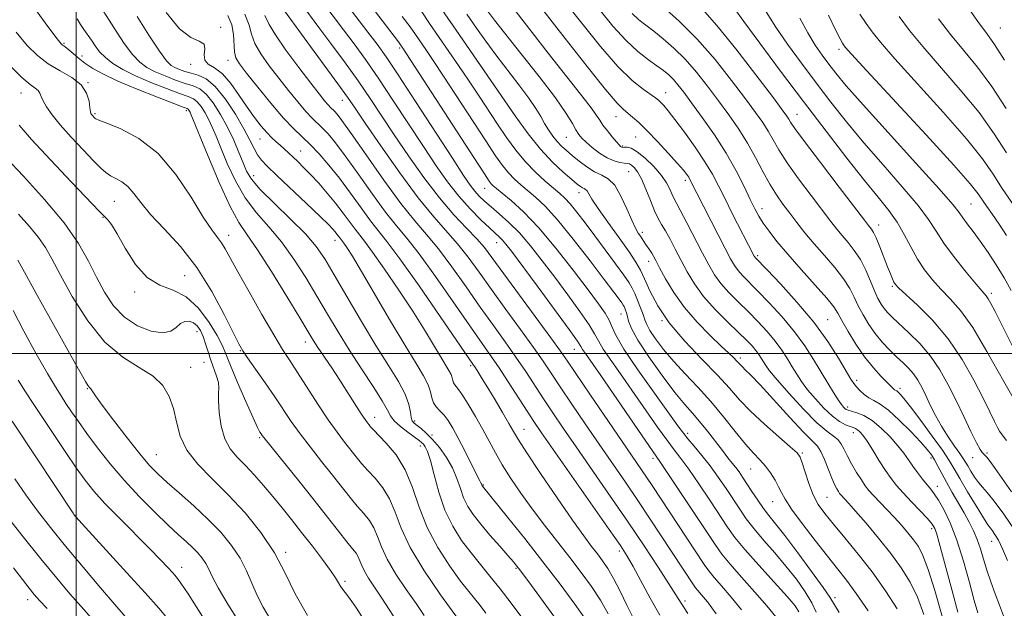
# Model space of a CAD drawing. Extents: x 2074800 to 2077700, y 307300 to 310200.
# Drawn here: x 2075987 to 2076221, y 307939 to 308079 of the extents above; entities that cross this region are included whole.
import ezdxf

# ---------------------------------------------------------------- set-up
doc = ezdxf.new("R2010")
doc.units = 0
doc.header["$MEASUREMENT"] = 0
for name, color, linetype, lineweight in [('CONTOUR INDEX', 41, 'Continuous', 13), ('CONTOUR INTERMEDIATE', 44, 'Continuous', 0), ('GRID LINE', 7, 'Continuous', 0), ('SPOT ELEVATION DTM', 2, 'Continuous', 13)]:
    doc.layers.add(name, color=color, linetype=linetype, lineweight=lineweight)

msp = doc.modelspace()

# ---------------------------------------------------------------- linework, layer by layer
at = {"layer": 'CONTOUR INDEX', "flags": 128}
for points, elevation in [([(2076195.748, 307939.165), (2076192.926, 307943.483), (2076189.729, 307947.947), (2076186.4, 307952.224), (2076183.225, 307956.086), (2076180.501, 307959.33), (2076178.44, 307961.866), (2076176.912, 307964.044), (2076175.704, 307966.327), (2076174.646, 307969.01), (2076173.752, 307971.719), (2076173.084, 307973.915), (2076172.598, 307975.268), (2076171.836, 307976.303), (2076170.239, 307977.757), (2076167.466, 307980.153), (2076164.059, 307983.158), (2076160.779, 307986.228), (2076158.15, 307988.982), (2076155.744, 307991.699), (2076152.894, 307994.824), (2076149.169, 307998.661), (2076145.082, 308002.955), (2076141.379, 308007.311), (2076138.64, 308011.37), (2076136.764, 308014.912), (2076135.482, 308017.753), (2076134.497, 308019.856), (2076133.409, 308021.766), (2076131.79, 308024.175), (2076129.397, 308027.522), (2076126.71, 308031.243), (2076124.397, 308034.524), (2076122.953, 308036.739), (2076121.794, 308038.696), (2076121.442, 308039.053), (2076121.076, 308039.257), (2076120.684, 308039.441), (2076120.212, 308039.746), (2076119.448, 308040.351), (2076118.137, 308041.445), (2076116.111, 308043.183), (2076113.54, 308045.586), (2076110.68, 308048.643), (2076107.726, 308052.333), (2076104.632, 308056.615), (2076090.555, 308076.997), (2076085.132, 308084.882)], 1040), ([(2076097.613, 307938.155), (2076096.255, 307939.929), (2076093.558, 307943.29), (2076091.637, 307945.795), (2076089.063, 307949.361), (2076086.231, 307953.743), (2076083.676, 307958.55), (2076081.763, 307963.412), (2076080.181, 307968.067), (2076078.446, 307972.274), (2076076.24, 307975.826), (2076073.908, 307978.636), (2076070.772, 307981.869), (2076070.162, 307982.539), (2076069.817, 307982.961), (2076069.448, 307983.434), (2076068.872, 307984.239), (2076067.934, 307985.651), (2076064.779, 307990.604), (2076062.845, 307993.6), (2076060.896, 307996.534), (2076057.626, 308001.389), (2076056.509, 308003.121), (2076055.266, 308005.159), (2076053.286, 308008.462), (2076050.195, 308013.588), (2076046.569, 308019.484), (2076043.226, 308024.694), (2076040.744, 308028.257), (2076038.757, 308031.195), (2076036.664, 308035.024), (2076034.062, 308040.724), (2076031.353, 308047.128), (2076027.319, 308057.009), (2076027.124, 308057.444), (2076026.973, 308057.722), (2076026.815, 308057.971), (2076026.662, 308058.161), (2076026.414, 308058.316), (2076025.509, 308058.671), (2076023.274, 308059.513), (2076019.333, 308061.017), (2076014.509, 308062.917), (2076009.923, 308064.836), (2076006.448, 308066.478), (2076003.955, 308067.882), (2076002.065, 308069.169), (2076000.471, 308070.419), (2075998.132, 308072.413), (2075997.449, 308072.945), (2075997.018, 308073.23), (2075996.733, 308073.401), (2075996.399, 308073.717), (2075995.454, 308074.924), (2075993.247, 308077.891), (2075989.435, 308083.073)], 1070), ([(2076166.788, 307937.235), (2076164.677, 307939.861), (2076161.787, 307943.163), (2076158.633, 307946.69), (2076155.877, 307949.816), (2076153.943, 307952.175), (2076152.308, 307954.459), (2076143.762, 307967.352), (2076140.898, 307971.646), (2076139.131, 307974.262), (2076135.764, 307979.13), (2076125.029, 307994.751), (2076121.38, 308000.01), (2076120.731, 308000.973), (2076120.309, 308001.661), (2076119.467, 308002.93), (2076117.502, 308005.692), (2076114.02, 308010.453), (2076109.853, 308016.097), (2076103.743, 308024.319), (2076102.417, 308026.046), (2076101.643, 308026.956), (2076100.942, 308027.656), (2076098.566, 308029.838), (2076096.455, 308031.851), (2076093.887, 308034.461), (2076091.172, 308037.496), (2076088.528, 308040.852), (2076085.801, 308044.7), (2076082.742, 308049.279), (2076075.485, 308060.359), (2076071.959, 308065.648), (2076068.917, 308070.037), (2076066.238, 308073.73), (2076063.699, 308077.109), (2076058.518, 308083.907)], 1050), ([(2076221.069, 307937.494), (2076220.112, 307940.025), (2076219.107, 307942.725), (2076218.077, 307945.578), (2076217.124, 307948.396), (2076216.316, 307951.027), (2076215.584, 307953.452), (2076214.828, 307955.684), (2076213.955, 307957.76), (2076212.925, 307959.814), (2076211.706, 307962), (2076208.834, 307966.916), (2076207.471, 307969.302), (2076206.336, 307971.403), (2076205.407, 307973.183), (2076204.628, 307974.634), (2076203.894, 307975.823), (2076202.91, 307977.095), (2076201.335, 307978.864), (2076198.975, 307981.367), (2076196.232, 307984.121), (2076193.657, 307986.466), (2076191.672, 307987.924), (2076190.181, 307988.754), (2076188.965, 307989.403), (2076187.848, 307990.213), (2076186.849, 307991.133), (2076186.037, 307992.009), (2076185.412, 307992.8), (2076184.705, 307993.893), (2076181.751, 307998.838), (2076179.165, 308002.832), (2076175.817, 308007.411), (2076171.834, 308012.174), (2076167.865, 308016.541), (2076164.687, 308019.887), (2076161.875, 308022.818), (2076161.765, 308022.971), (2076161.645, 308023.179), (2076156.336, 308033.512), (2076154.592, 308036.968), (2076153.12, 308039.925), (2076151.674, 308042.661), (2076149.893, 308045.63), (2076147.554, 308049.113), (2076145.006, 308052.679), (2076142.736, 308055.723), (2076141.117, 308057.791), (2076140.062, 308059.041), (2076139.367, 308059.782), (2076138.812, 308060.31), (2076138.114, 308060.859), (2076135.132, 308062.927), (2076132.527, 308065.04), (2076129.134, 308068.362), (2076125.01, 308073.082), (2076120.517, 308078.639), (2076116.095, 308084.287)], 1030), ([(2076132.668, 307937.202), (2076131.29, 307940.073), (2076129.687, 307943.353), (2076128.105, 307946.414), (2076126.728, 307948.783), (2076125.488, 307950.624), (2076124.255, 307952.256), (2076122.861, 307954.046), (2076120.992, 307956.532), (2076118.3, 307960.295), (2076114.642, 307965.595), (2076110.717, 307971.392), (2076107.43, 307976.323), (2076105.417, 307979.431), (2076104.23, 307981.39), (2076103.147, 307983.278), (2076101.627, 307985.894), (2076099.841, 307988.926), (2076098.137, 307991.781), (2076096.795, 307993.987), (2076095.819, 307995.553), (2076095.144, 307996.607), (2076094.582, 307997.449), (2076086.777, 308008.788), (2076081.724, 308016.071), (2076077.161, 308022.511), (2076074.049, 308026.674), (2076070.107, 308031.62), (2076067.886, 308034.646), (2076065.351, 308038.172), (2076062.726, 308041.71), (2076060.206, 308044.856), (2076057.866, 308047.531), (2076055.75, 308049.737), (2076051.848, 308053.49), (2076049.436, 308056.055), (2076046.417, 308059.582), (2076043.26, 308063.443), (2076040.595, 308066.772), (2076038.9, 308068.961), (2076038.032, 308070.428), (2076037.692, 308071.844), (2076037.472, 308075.961), (2076037.079, 308078.27), (2076036.16, 308080.488)], 1060), ([(2076225.875, 307985.125), (2076221.136, 307993.3), (2076217.124, 308000.439), (2076213.728, 308006.144), (2076210.839, 308010.186), (2076208.344, 308013.024), (2076206.132, 308015.288), (2076204.107, 308017.514), (2076202.246, 308019.884), (2076200.544, 308022.485), (2076198.97, 308025.359), (2076197.405, 308028.357), (2076195.704, 308031.283), (2076193.706, 308034.071), (2076191.186, 308037.18), (2076187.898, 308041.199), (2076183.689, 308046.546), (2076178.756, 308052.966), (2076173.386, 308060.034), (2076167.927, 308067.257), (2076162.962, 308073.873), (2076159.136, 308079.055), (2076156.856, 308082.256)], 1020), ([(2076221.776, 308047.789), (2076218.886, 308052.316), (2076215.262, 308057.356), (2076210.779, 308062.823), (2076201.808, 308073.073), (2076198.649, 308076.935), (2076196.175, 308080.27)], 1010), ([(2076055.153, 307937.58), (2076052.163, 307942.742), (2076049.776, 307947.668), (2076047.249, 307952.504), (2076044.015, 307957.335), (2076040.232, 307962.012), (2076036.234, 307966.326), (2076032.36, 307970.141), (2076028.951, 307973.607), (2076026.353, 307976.949), (2076024.772, 307980.331), (2076023.862, 307983.679), (2076023.139, 307986.863), (2076022.157, 307989.769), (2076020.626, 307992.359), (2076018.291, 307994.616), (2076015.006, 307996.648), (2076011.056, 307999.077), (2076006.833, 308002.652), (2076002.718, 308007.792), (2075999.042, 308013.593), (2075996.126, 308018.821), (2075994.136, 308022.569), (2075992.63, 308025.25), (2075991.01, 308027.604), (2075988.828, 308030.23), (2075986.225, 308033.153)], 1080), ([(2076012.693, 307936.181), (2076009.217, 307940.174), (2076005.779, 307944.168), (2076001.596, 307949.086), (2075997.412, 307954.086), (2075993.807, 307958.517), (2075990.725, 307962.486), (2075987.949, 307966.291), (2075985.334, 307970.126)], 1090)]:
    msp.add_lwpolyline(points, dxfattribs=dict(at, elevation=elevation))
at = {"layer": 'CONTOUR INTERMEDIATE', "flags": 128}
for points, elevation in [([(2076172.305, 307938.446), (2076171.363, 307939.902), (2076169.461, 307942.082), (2076166.353, 307945.499), (2076162.699, 307949.541), (2076159.383, 307953.312), (2076157.037, 307956.19), (2076155.268, 307958.647), (2076151.048, 307965.024), (2076148.419, 307968.942), (2076146.009, 307972.431), (2076144.139, 307974.987), (2076142.543, 307977.072), (2076140.804, 307979.387), (2076138.604, 307982.471), (2076133.162, 307990.247), (2076130.271, 307994.325), (2076127.651, 307998.044), (2076125.659, 308001.006), (2076124.475, 308003.017), (2076123.581, 308004.686), (2076122.282, 308006.825), (2076120.072, 308010.02), (2076117.197, 308013.968), (2076114.091, 308018.139), (2076111.112, 308022.078), (2076108.309, 308025.623), (2076105.651, 308028.686), (2076103.135, 308031.208), (2076100.843, 308033.252), (2076098.884, 308034.909), (2076097.325, 308036.279), (2076096.079, 308037.484), (2076095.021, 308038.655), (2076093.948, 308040.039), (2076092.357, 308042.365), (2076089.665, 308046.477), (2076080.901, 308060.002), (2076076.745, 308066.368), (2076073.876, 308070.653), (2076071.762, 308073.627), (2076069.545, 308076.558), (2076060.674, 308088.097)], 1048), ([(2076176.388, 307938.347), (2076175.406, 307940.595), (2076173.812, 307943.249), (2076171.679, 307946.224), (2076169.187, 307949.352), (2076166.524, 307952.474), (2076163.918, 307955.463), (2076161.608, 307958.199), (2076159.752, 307960.617), (2076158.18, 307962.887), (2076154.938, 307967.815), (2076153.077, 307970.532), (2076151.12, 307973.217), (2076149.148, 307975.712), (2076147.327, 307977.894), (2076145.844, 307979.645), (2076144.738, 307981.02), (2076143.456, 307982.752), (2076137.854, 307990.519), (2076133.922, 307996.077), (2076130.587, 308001.039), (2076128.642, 308004.373), (2076127.696, 308006.442), (2076127.062, 308007.957), (2076126.124, 308009.588), (2076124.54, 308011.84), (2076122.042, 308015.175), (2076118.503, 308019.82), (2076114.373, 308025.062), (2076110.243, 308029.949), (2076106.624, 308033.724), (2076103.69, 308036.399), (2076101.531, 308038.182), (2076100.177, 308039.282), (2076099.41, 308039.94), (2076098.953, 308040.399), (2076098.456, 308041.039), (2076097.293, 308042.776), (2076094.766, 308046.662), (2076077.722, 308072.971), (2076077.496, 308073.287), (2076076.782, 308074.235), (2076065.356, 308089.2)], 1046), ([(2076214.926, 307938.251), (2076214.103, 307941.141), (2076212.942, 307945.453), (2076211.52, 307950.534), (2076209.952, 307955.499), (2076208.354, 307959.62), (2076206.85, 307962.795), (2076205.568, 307965.079), (2076204.58, 307966.586), (2076203.742, 307967.664), (2076202.855, 307968.717), (2076201.775, 307970.054), (2076200.588, 307971.602), (2076199.439, 307973.187), (2076198.406, 307974.696), (2076197.312, 307976.251), (2076195.915, 307978.027), (2076194.057, 307980.113), (2076191.911, 307982.232), (2076189.731, 307984.02), (2076187.747, 307985.201), (2076186.083, 307985.878), (2076184.053, 307986.465), (2076183.597, 307986.649), (2076183.277, 307986.869), (2076182.92, 307987.221), (2076182.408, 307987.868), (2076181.639, 307988.987), (2076180.541, 307990.706), (2076179.156, 307992.954), (2076175.773, 307998.567), (2076173.708, 308001.77), (2076171.218, 308005.182), (2076168.262, 308008.712), (2076165.185, 308012.071), (2076162.431, 308014.921), (2076158.846, 308018.541), (2076157.774, 308019.737), (2076156.928, 308020.909), (2076156.015, 308022.507), (2076154.714, 308025.014), (2076146.312, 308041.46), (2076146.015, 308041.955), (2076145.57, 308042.596), (2076144.754, 308043.615), (2076143.313, 308045.275), (2076141.119, 308047.702), (2076138.54, 308050.477), (2076136.072, 308053.044), (2076134.105, 308054.968), (2076132.616, 308056.306), (2076130.464, 308058.06), (2076128.949, 308059.614), (2076126.207, 308062.856), (2076121.82, 308068.339), (2076116.594, 308074.995), (2076107.83, 308086.247)], 1032), ([(2076118.525, 307930.965), (2076107.868, 307945.587), (2076106.608, 307947.294), (2076105.736, 307948.454), (2076105.042, 307949.348), (2076104.215, 307950.346), (2076102.919, 307951.843), (2076100.951, 307954.086), (2076098.631, 307956.752), (2076096.412, 307959.371), (2076094.651, 307961.598), (2076093.333, 307963.576), (2076092.347, 307965.572), (2076091.564, 307967.794), (2076090.769, 307970.208), (2076089.726, 307972.721), (2076088.281, 307975.226), (2076086.594, 307977.557), (2076084.908, 307979.533), (2076083.425, 307981.021), (2076082.198, 307982.081), (2076081.24, 307982.817), (2076080.556, 307983.359), (2076080.106, 307983.923), (2076079.841, 307984.748), (2076079.666, 307986.038), (2076079.302, 307987.864), (2076078.426, 307990.263), (2076076.786, 307993.294), (2076074.416, 307997.111), (2076071.422, 308001.892), (2076067.973, 308007.626), (2076064.496, 308013.558), (2076061.483, 308018.745), (2076059.219, 308022.542), (2076057.173, 308025.497), (2076054.608, 308028.452), (2076051.064, 308032.006), (2076047.176, 308035.762), (2076043.858, 308039.075), (2076041.773, 308041.506), (2076040.594, 308043.425), (2076039.746, 308045.404), (2076038.753, 308047.886), (2076037.522, 308050.785), (2076036.062, 308053.883), (2076034.402, 308056.947), (2076032.661, 308059.68), (2076030.983, 308061.768), (2076029.445, 308063.02), (2076027.865, 308063.731), (2076025.995, 308064.32), (2076023.685, 308065.113), (2076021.178, 308066.079), (2076018.816, 308067.094), (2076016.843, 308068.111), (2076015.109, 308069.382), (2076013.364, 308071.232), (2076011.445, 308073.833), (2076009.523, 308076.739), (2076007.856, 308079.348), (2076005.657, 308082.712)], 1066), ([(2076158.63, 307938.902), (2076156.122, 307941.986), (2076153.855, 307944.607), (2076152.049, 307946.667), (2076150.799, 307948.195), (2076149.697, 307949.739), (2076137.285, 307968.507), (2076135.928, 307970.533), (2076130.127, 307978.985), (2076122.612, 307990.042), (2076117.15, 307998.13), (2076115.456, 308000.576), (2076113.163, 308003.749), (2076099.099, 308022.873), (2076097.296, 308025.215), (2076095.478, 308027.287), (2076093.042, 308029.822), (2076090.011, 308033.048), (2076086.561, 308037.069), (2076082.883, 308041.882), (2076079.217, 308047.063), (2076075.818, 308052.082), (2076070.069, 308060.717), (2076067.174, 308064.928), (2076063.958, 308069.421), (2076060.714, 308073.833), (2076057.853, 308077.66), (2076053.601, 308083.315)], 1052), ([(2076210.201, 307938.374), (2076208.818, 307943.421), (2076207.548, 307948.156), (2076205.77, 307954.879), (2076205.199, 307956.92), (2076204.729, 307958.273), (2076204.093, 307959.356), (2076202.984, 307960.656), (2076201.219, 307962.511), (2076199.116, 307964.68), (2076197.12, 307966.778), (2076195.555, 307968.542), (2076194.262, 307970.198), (2076192.961, 307972.099), (2076191.459, 307974.457), (2076189.907, 307976.939), (2076188.539, 307979.077), (2076187.533, 307980.515), (2076186.825, 307981.357), (2076186.292, 307981.82), (2076185.809, 307982.102), (2076185.248, 307982.327), (2076184.481, 307982.597), (2076183.401, 307983.028), (2076181.993, 307983.789), (2076180.264, 307985.063), (2076178.264, 307986.941), (2076176.212, 307989.16), (2076174.37, 307991.367), (2076172.924, 307993.299), (2076171.761, 307995.049), (2076170.692, 307996.8), (2076169.547, 307998.7), (2076168.219, 308000.759), (2076166.619, 308002.952), (2076164.689, 308005.249), (2076162.505, 308007.601), (2076160.176, 308009.956), (2076157.82, 308012.267), (2076155.595, 308014.506), (2076153.672, 308016.655), (2076152.141, 308018.751), (2076150.777, 308021.063), (2076149.281, 308023.918), (2076145.574, 308031.128), (2076143.989, 308034.162), (2076142.378, 308037.114), (2076141.96, 308037.978), (2076141.482, 308039.111), (2076140.732, 308040.597), (2076139.511, 308042.418), (2076137.719, 308044.497), (2076135.666, 308046.503), (2076133.762, 308048.049), (2076132.332, 308048.857), (2076131.356, 308049.109), (2076130.727, 308049.102), (2076130.341, 308049.084), (2076130.109, 308049.106), (2076129.945, 308049.17), (2076129.754, 308049.306), (2076129.41, 308049.651), (2076128.777, 308050.371), (2076127.786, 308051.555), (2076126.632, 308052.986), (2076125.58, 308054.373), (2076124.792, 308055.527), (2076124.042, 308056.678), (2076123.007, 308058.156), (2076121.407, 308060.259), (2076112.532, 308071.556), (2076102.995, 308083.799)], 1034), ([(2076222.966, 307967.058), (2076219.079, 307972.594), (2076217.862, 307974.296), (2076217.095, 307975.294), (2076216.638, 307975.797), (2076216.326, 307976.061), (2076215.993, 307976.37), (2076215.474, 307977.114), (2076214.606, 307978.713), (2076213.279, 307981.435), (2076211.613, 307984.953), (2076209.782, 307988.791), (2076207.91, 307992.543), (2076205.913, 307996.088), (2076203.658, 307999.377), (2076201.092, 308002.354), (2076198.501, 308004.927), (2076194.617, 308008.521), (2076193.482, 308009.67), (2076192.636, 308010.672), (2076191.891, 308011.748), (2076191.148, 308013.087), (2076190.327, 308014.872), (2076189.363, 308017.197), (2076188.236, 308019.805), (2076186.942, 308022.347), (2076185.495, 308024.55), (2076184.003, 308026.428), (2076182.594, 308028.068), (2076181.313, 308029.617), (2076179.872, 308031.458), (2076175.179, 308037.588), (2076172.164, 308041.62), (2076169.46, 308045.426), (2076167.517, 308048.472), (2076166.14, 308050.884), (2076164.975, 308052.95), (2076163.68, 308054.987), (2076161.961, 308057.413), (2076159.541, 308060.672), (2076156.24, 308065.022), (2076152.285, 308069.981), (2076148.001, 308074.881), (2076143.735, 308079.144), (2076139.914, 308082.552)], 1024), ([(2076223.28, 308001.583), (2076219.065, 308009.989), (2076218.068, 308011.91), (2076217.455, 308012.966), (2076216.913, 308013.713), (2076214.574, 308016.464), (2076212.191, 308019.347), (2076209.41, 308022.848), (2076206.879, 308026.26), (2076205.006, 308029.11), (2076203.222, 308031.867), (2076200.718, 308035.236), (2076196.94, 308039.704), (2076192.369, 308044.889), (2076187.742, 308050.193), (2076183.631, 308055.153), (2076179.942, 308059.841), (2076176.416, 308064.465), (2076172.889, 308069.146), (2076169.574, 308073.664), (2076166.778, 308077.712), (2076162.737, 308084.175)], 1018), ([(2076121.577, 307936.504), (2076118.886, 307940.281), (2076115.369, 307945.013), (2076111.272, 307950.356), (2076106.908, 307955.903), (2076102.841, 307960.987), (2076096.854, 307968.389), (2076096.807, 307968.484), (2076096.728, 307968.71), (2076096.668, 307968.843), (2076096.547, 307969.056), (2076096.204, 307969.691), (2076095.449, 307971.159), (2076092.608, 307976.796), (2076091.057, 307979.811), (2076089.763, 307982.206), (2076088.678, 307983.993), (2076087.687, 307985.326), (2076086.715, 307986.359), (2076085.841, 307987.266), (2076085.189, 307988.226), (2076084.808, 307989.392), (2076084.475, 307990.817), (2076083.893, 307992.531), (2076082.794, 307994.642), (2076081.007, 307997.582), (2076078.389, 308001.86), (2076074.941, 308007.679), (2076068.016, 308019.507), (2076065.817, 308023.156), (2076064.505, 308025.221), (2076063.77, 308026.288), (2076063.333, 308026.877), (2076062.805, 308027.542), (2076062.154, 308028.43), (2076061.74, 308028.973), (2076061.196, 308029.608), (2076060.144, 308030.689), (2076058.123, 308032.648), (2076054.902, 308035.703), (2076047.803, 308042.39), (2076045.518, 308044.571), (2076044.119, 308046.045), (2076043.204, 308047.309), (2076042.392, 308048.812), (2076041.402, 308050.811), (2076039.975, 308053.518), (2076037.951, 308056.979), (2076035.563, 308060.587), (2076033.143, 308063.572), (2076030.961, 308065.372), (2076029.043, 308066.262), (2076027.355, 308066.724), (2076025.87, 308067.156), (2076024.587, 308067.614), (2076023.513, 308068.07), (2076022.588, 308068.599), (2076021.483, 308069.707), (2076019.8, 308072.004), (2076017.32, 308075.802), (2076014.536, 308080.223)], 1064), ([(2076126.8, 307937.983), (2076124.963, 307941.199), (2076122.84, 307944.458), (2076120.41, 307947.837), (2076117.686, 307951.402), (2076111.647, 307959.092), (2076108.679, 307962.978), (2076105.972, 307966.719), (2076103.59, 307970.229), (2076101.573, 307973.432), (2076099.915, 307976.306), (2076096.894, 307981.886), (2076095.156, 307984.962), (2076093.408, 307987.919), (2076091.92, 307990.285), (2076090.9, 307991.733), (2076090.287, 307992.509), (2076089.957, 307993.001), (2076089.782, 307993.537), (2076089.629, 307994.192), (2076089.362, 307994.979), (2076088.857, 307995.949), (2076086.833, 307999.265), (2076085.18, 308002.038), (2076083.005, 308005.64), (2076080.231, 308010.048), (2076076.897, 308015.104), (2076073.497, 308020.089), (2076070.637, 308024.15), (2076068.742, 308026.702), (2076066.456, 308029.581), (2076063.636, 308033.431), (2076061.838, 308035.782), (2076059.844, 308038.197), (2076057.8, 308040.52), (2076055.876, 308042.593), (2076054.207, 308044.301), (2076052.785, 308045.69), (2076049.539, 308048.765), (2076048.61, 308049.605), (2076047.655, 308050.436), (2076046.614, 308051.382), (2076045.431, 308052.583), (2076044.058, 308054.162), (2076042.492, 308056.165), (2076040.744, 308058.619), (2076038.836, 308061.463), (2076036.842, 308064.283), (2076034.851, 308066.575), (2076032.981, 308068.008), (2076031.477, 308068.928), (2076030.614, 308069.854), (2076030.512, 308071.148), (2076030.676, 308072.561), (2076030.452, 308073.688), (2076029.326, 308074.347), (2076027.329, 308075.253), (2076024.629, 308077.342), (2076021.461, 308081.167)], 1062), ([(2076139.165, 307937.627), (2076136.857, 307941.713), (2076132.734, 307949.265), (2076131.322, 307951.736), (2076129.715, 307954.226), (2076127.06, 307958.066), (2076113.71, 307977.106), (2076110.914, 307981.117), (2076109.116, 307983.763), (2076107.483, 307986.264), (2076102.989, 307993.253), (2076100.666, 307996.79), (2076098.631, 307999.771), (2076093.67, 308006.828), (2076089.858, 308012.309), (2076085.617, 308018.357), (2076081.74, 308023.705), (2076078.78, 308027.486), (2076076.334, 308030.428), (2076073.759, 308033.659), (2076070.607, 308037.96), (2076067.221, 308042.738), (2076064.139, 308047.052), (2076061.771, 308050.18), (2076060.019, 308052.277), (2076058.659, 308053.712), (2076056.23, 308056.049), (2076054.728, 308057.646), (2076052.812, 308059.888), (2076050.596, 308062.62), (2076048.256, 308065.581), (2076045.982, 308068.536), (2076044.008, 308071.334), (2076042.581, 308073.845), (2076041.804, 308076.031), (2076041.214, 308078.21), (2076040.205, 308080.792)], 1058), ([(2076145.774, 307938.022), (2076144.188, 307940.504), (2076142.934, 307942.522), (2076141.306, 307945.109), (2076138.758, 307949.055), (2076135.382, 307954.18), (2076131.427, 307960.061), (2076127.165, 307966.264), (2076119.182, 307977.733), (2076116.117, 307982.17), (2076113.615, 307985.856), (2076111.42, 307989.159), (2076107.144, 307995.694), (2076104.831, 307999.11), (2076102.278, 308002.725), (2076099.45, 308006.654), (2076096.327, 308011.019), (2076092.938, 308015.83), (2076089.51, 308020.643), (2076086.319, 308024.899), (2076083.511, 308028.298), (2076080.71, 308031.569), (2076077.41, 308035.698), (2076073.328, 308041.275), (2076069.092, 308047.304), (2076065.552, 308052.393), (2076063.335, 308055.504), (2076062.172, 308057.022), (2076061.569, 308057.687), (2076060.612, 308058.607), (2076060.02, 308059.236), (2076059.208, 308060.195), (2076057.932, 308061.796), (2076055.916, 308064.39), (2076053.063, 308068.111), (2076049.985, 308072.24), (2076047.47, 308075.846), (2076046.016, 308078.335), (2076044.955, 308080.46)], 1056), ([(2076152.582, 307937.943), (2076150.457, 307940.809), (2076149.078, 307942.525), (2076148.222, 307943.519), (2076147.666, 307944.198), (2076147.177, 307944.884), (2076136.857, 307960.542), (2076133.912, 307964.937), (2076130.92, 307969.31), (2076124.655, 307978.359), (2076121.321, 307983.223), (2076118.113, 307987.949), (2076115.357, 307992.055), (2076113.228, 307995.265), (2076111.3, 307998.135), (2076108.997, 308001.43), (2076105.925, 308005.68), (2076102.417, 308010.485), (2076098.985, 308015.21), (2076096.019, 308019.352), (2076093.403, 308022.929), (2076090.898, 308026.093), (2076085.229, 308032.501), (2076081.54, 308037.035), (2076077.116, 308043.028), (2076072.618, 308049.44), (2076068.894, 308054.884), (2076066.478, 308058.442), (2076064.653, 308061.074), (2076062.389, 308064.209), (2076054.29, 308075.194), (2076048.973, 308082.455)], 1054), ([(2076181.903, 307938.326), (2076179.641, 307941.958), (2076178.051, 307944.273), (2076175.319, 307948.053), (2076171.996, 307952.545), (2076168.914, 307956.621), (2076166.695, 307959.449), (2076165.137, 307961.386), (2076163.832, 307963.086), (2076162.466, 307965.045), (2076161.092, 307967.127), (2076158.865, 307970.562), (2076158.04, 307971.775), (2076157.261, 307972.832), (2076156.41, 307973.897), (2076155.373, 307975.167), (2076154.04, 307976.847), (2076150.474, 307981.487), (2076148.617, 307983.796), (2076146.9, 307985.767), (2076145.052, 307987.865), (2076142.704, 307990.726), (2076139.668, 307994.72), (2076136.483, 307999.173), (2076133.869, 308003.144), (2076132.353, 308005.92), (2076131.686, 308007.676), (2076131.425, 308008.811), (2076131.207, 308009.663), (2076130.982, 308010.318), (2076130.78, 308010.801), (2076130.612, 308011.157), (2076130.398, 308011.519), (2076130.041, 308012.038), (2076129.397, 308012.922), (2076128.138, 308014.607), (2076125.893, 308017.581), (2076122.482, 308022.064), (2076118.497, 308027.187), (2076114.722, 308031.811), (2076111.764, 308035.071), (2076109.511, 308037.212), (2076106.001, 308040.149), (2076104.449, 308041.545), (2076103.01, 308043.023), (2076101.615, 308044.731), (2076099.944, 308047.097), (2076097.613, 308050.618), (2076087.555, 308066.055), (2076085.08, 308069.787), (2076083.313, 308072.4), (2076080.867, 308075.954), (2076079.565, 308077.784), (2076077.729, 308080.273)], 1044), ([(2076188.809, 307938.671), (2076185.964, 307942.825), (2076183.629, 307946.02), (2076181.503, 307948.728), (2076179.102, 307951.707), (2076176.134, 307955.461), (2076173.058, 307959.462), (2076170.52, 307962.927), (2076168.977, 307965.293), (2076168.123, 307966.888), (2076167.462, 307968.259), (2076166.595, 307969.832), (2076165.51, 307971.534), (2076164.291, 307973.165), (2076162.979, 307974.631), (2076161.451, 307976.241), (2076159.54, 307978.407), (2076157.132, 307981.4), (2076154.335, 307984.929), (2076151.308, 307988.564), (2076148.213, 307991.958), (2076145.203, 307995.104), (2076142.432, 307998.079), (2076140.042, 308000.913), (2076138.128, 308003.447), (2076136.775, 308005.477), (2076136.002, 308006.9), (2076135.567, 308008.021), (2076135.162, 308009.25), (2076134.556, 308010.868), (2076133.827, 308012.659), (2076133.131, 308014.277), (2076132.541, 308015.525), (2076131.794, 308016.791), (2076130.545, 308018.607), (2076128.57, 308021.334), (2076126.127, 308024.646), (2076123.594, 308028.045), (2076121.293, 308031.1), (2076119.322, 308033.655), (2076117.721, 308035.622), (2076116.466, 308036.996), (2076115.277, 308038.098), (2076111.825, 308041.016), (2076109.488, 308043.15), (2076107.066, 308045.646), (2076104.773, 308048.423), (2076102.594, 308051.418), (2076100.459, 308054.574), (2076096.058, 308061.256), (2076093.68, 308064.832), (2076091.153, 308068.562), (2076084.237, 308078.621), (2076082.349, 308081.333)], 1042), ([(2076202.073, 307937.852), (2076200.541, 307941.954), (2076198.791, 307945.544), (2076196.703, 307948.919), (2076194.19, 307952.362), (2076191.261, 307956.025), (2076188.309, 307959.541), (2076185.823, 307962.409), (2076184.167, 307964.269), (2076182.288, 307966.3), (2076181.997, 307966.674), (2076181.693, 307967.126), (2076181.301, 307967.774), (2076180.784, 307968.777), (2076180.117, 307970.309), (2076178.397, 307974.706), (2076177.532, 307976.631), (2076176.698, 307977.901), (2076175.487, 307979.151), (2076173.386, 307981.247), (2076170.12, 307984.732), (2076163.022, 307992.482), (2076160.795, 307994.827), (2076159.516, 307996.097), (2076158.806, 307996.771), (2076158.326, 307997.265), (2076157.432, 307998.254), (2076156.748, 307998.946), (2076155.62, 308000.03), (2076153.79, 308001.755), (2076151.129, 308004.284), (2076148.023, 308007.437), (2076144.986, 308010.944), (2076142.447, 308014.521), (2076140.481, 308017.807), (2076139.077, 308020.426), (2076138.189, 308022.124), (2076137.635, 308023.146), (2076137.198, 308023.86), (2076136.709, 308024.565), (2076135.699, 308025.987), (2076135.286, 308026.632), (2076134.502, 308027.903), (2076134.003, 308028.666), (2076133.341, 308029.825), (2076132.44, 308031.706), (2076131.259, 308034.454), (2076129.869, 308037.488), (2076128.373, 308040.048), (2076126.848, 308041.595), (2076125.263, 308042.48), (2076123.564, 308043.276), (2076121.731, 308044.419), (2076119.898, 308045.796), (2076118.233, 308047.153), (2076116.857, 308048.309), (2076115.704, 308049.36), (2076114.654, 308050.473), (2076113.618, 308051.774), (2076112.605, 308053.232), (2076111.65, 308054.777), (2076110.731, 308056.396), (2076109.593, 308058.306), (2076107.928, 308060.78), (2076105.547, 308063.974), (2076100.028, 308071.124), (2076097.646, 308074.337), (2076095.44, 308077.448), (2076093.105, 308080.835)], 1038), ([(2076206.55, 307937.127), (2076204.664, 307943.557), (2076203.117, 307948.557), (2076201.871, 307951.881), (2076200.77, 307954.017), (2076199.629, 307955.639), (2076198.296, 307957.298), (2076196.766, 307959.078), (2076195.07, 307960.944), (2076193.266, 307962.839), (2076190.052, 307966.171), (2076188.965, 307967.381), (2076188.091, 307968.503), (2076187.178, 307969.859), (2076186.05, 307971.663), (2076184.844, 307973.7), (2076183.77, 307975.652), (2076182.97, 307977.262), (2076182.303, 307978.524), (2076181.557, 307979.497), (2076180.514, 307980.323), (2076178.941, 307981.474), (2076176.599, 307983.509), (2076173.415, 307986.735), (2076169.993, 307990.461), (2076167.101, 307993.747), (2076165.307, 307995.891), (2076164.365, 307997.143), (2076163.83, 307997.989), (2076163.321, 307998.833), (2076162.731, 307999.749), (2076162.019, 308000.723), (2076161.116, 308001.787), (2076159.825, 308003.132), (2076157.92, 308004.991), (2076155.298, 308007.509), (2076152.345, 308010.471), (2076149.571, 308013.574), (2076147.366, 308016.569), (2076145.638, 308019.427), (2076144.179, 308022.172), (2076142.821, 308024.8), (2076141.569, 308027.183), (2076140.475, 308029.165), (2076139.558, 308030.692), (2076138.727, 308032.124), (2076137.861, 308033.925), (2076136.873, 308036.387), (2076135.816, 308039.118), (2076134.777, 308041.557), (2076133.833, 308043.265), (2076133.02, 308044.308), (2076132.367, 308044.876), (2076131.865, 308045.149), (2076131.358, 308045.259), (2076130.654, 308045.327), (2076129.606, 308045.477), (2076128.231, 308045.844), (2076126.594, 308046.566), (2076124.785, 308047.711), (2076123.019, 308049.058), (2076121.541, 308050.317), (2076120.517, 308051.292), (2076119.793, 308052.169), (2076119.138, 308053.228), (2076118.282, 308054.769), (2076116.801, 308057.178), (2076114.233, 308060.857), (2076110.371, 308065.941), (2076106.014, 308071.475), (2076099.719, 308079.382), (2076098.044, 308081.607)], 1036), ([(2076222.019, 307950.705), (2076220.853, 307953.464), (2076219.853, 307955.494), (2076219.039, 307956.873), (2076218.421, 307957.752), (2076217.951, 307958.356), (2076217.349, 307959.195), (2076216.278, 307960.851), (2076214.539, 307963.669), (2076212.494, 307967.059), (2076210.645, 307970.195), (2076209.316, 307972.514), (2076208.123, 307974.514), (2076206.501, 307976.956), (2076204.091, 307980.331), (2076201.348, 307984.049), (2076198.929, 307987.249), (2076197.335, 307989.281), (2076196.435, 307990.335), (2076195.943, 307990.811), (2076195.61, 307991.056), (2076195.116, 307991.346), (2076194.835, 307991.576), (2076194.332, 307992.061), (2076193.407, 307992.981), (2076191.929, 307994.481), (2076190.039, 307996.558), (2076187.95, 307999.175), (2076185.871, 308002.217), (2076184.005, 308005.262), (2076182.557, 308007.814), (2076181.588, 308009.582), (2076180.596, 308011.118), (2076178.938, 308013.181), (2076176.196, 308016.289), (2076172.852, 308020.006), (2076169.618, 308023.652), (2076167.059, 308026.684), (2076165.164, 308029.105), (2076163.781, 308031.05), (2076162.738, 308032.703), (2076161.797, 308034.441), (2076160.701, 308036.687), (2076159.231, 308039.754), (2076157.32, 308043.508), (2076154.937, 308047.705), (2076152.129, 308052.07), (2076149.243, 308056.209), (2076146.705, 308059.697), (2076144.826, 308062.23), (2076143.462, 308063.986), (2076142.355, 308065.265), (2076141.263, 308066.34), (2076140.008, 308067.383), (2076138.426, 308068.537), (2076136.392, 308069.963), (2076133.925, 308071.876), (2076131.082, 308074.505), (2076127.938, 308077.976), (2076124.635, 308082.009)], 1028), ([(2076223.664, 307957.962), (2076221.122, 307961.68), (2076218.823, 307964.843), (2076217.179, 307966.894), (2076216.039, 307968.176), (2076215.111, 307969.256), (2076214.173, 307970.563), (2076213.274, 307971.971), (2076212.533, 307973.216), (2076212.001, 307974.141), (2076211.472, 307975.008), (2076210.674, 307976.184), (2076209.421, 307977.942), (2076207.876, 307980.17), (2076206.29, 307982.663), (2076204.865, 307985.224), (2076203.623, 307987.709), (2076202.538, 307989.981), (2076201.572, 307991.94), (2076200.635, 307993.624), (2076199.626, 307995.101), (2076198.458, 307996.451), (2076197.114, 307997.786), (2076195.593, 307999.224), (2076193.912, 308000.864), (2076192.168, 308002.709), (2076190.476, 308004.742), (2076188.935, 308006.928), (2076187.583, 308009.168), (2076186.442, 308011.343), (2076185.475, 308013.39), (2076184.416, 308015.462), (2076182.94, 308017.764), (2076180.838, 308020.43), (2076178.366, 308023.299), (2076175.897, 308026.136), (2076173.725, 308028.755), (2076171.831, 308031.158), (2076170.117, 308033.395), (2076168.494, 308035.543), (2076166.913, 308037.787), (2076165.333, 308040.337), (2076163.71, 308043.338), (2076161.979, 308046.653), (2076160.072, 308050.079), (2076157.938, 308053.455), (2076155.607, 308056.802), (2076153.123, 308060.184), (2076150.533, 308063.626), (2076147.873, 308066.983), (2076145.178, 308070.073), (2076142.499, 308072.742), (2076139.961, 308074.967), (2076137.705, 308076.756), (2076135.815, 308078.168), (2076134.149, 308079.472), (2076132.503, 308080.99)], 1026), ([(2076221.806, 307979.255), (2076220.767, 307980.636), (2076220.156, 307981.483), (2076219.642, 307982.374), (2076218.922, 307983.821), (2076217.83, 307986.079), (2076216.23, 307989.337), (2076214.019, 307993.653), (2076211.216, 307998.568), (2076207.872, 308003.491), (2076204.133, 308007.895), (2076200.53, 308011.506), (2076196.05, 308015.617), (2076195.306, 308016.404), (2076194.962, 308016.968), (2076194.6, 308017.747), (2076194.1, 308018.935), (2076193.416, 308020.665), (2076191.589, 308025.411), (2076190.733, 308027.499), (2076190.09, 308028.839), (2076189.632, 308029.578), (2076188.902, 308030.48), (2076187.913, 308031.757), (2076181.864, 308039.633), (2076177.415, 308045.453), (2076173.587, 308050.515), (2076171.324, 308053.607), (2076170.301, 308055.114), (2076169.879, 308055.821), (2076169.421, 308056.519), (2076168.316, 308058.025), (2076165.959, 308061.159), (2076162.019, 308066.36), (2076157.267, 308072.51), (2076152.75, 308078.11), (2076149.266, 308082.026)], 1022), ([(2076221.818, 308028.121), (2076220.015, 308030.817), (2076218.434, 308033.101), (2076217.086, 308035.026), (2076215.008, 308038.048), (2076213.134, 308040.384), (2076209.208, 308044.84), (2076202.617, 308052.054), (2076188.515, 308067.301), (2076184.827, 308071.309), (2076183.349, 308072.959), (2076182.952, 308073.465), (2076182.656, 308073.922), (2076182.092, 308074.956), (2076181.038, 308077.078), (2076179.333, 308080.596)], 1014), ([(2076223.217, 308035.687), (2076220.757, 308039.306), (2076218.58, 308042.658), (2076216.033, 308046.318), (2076212.235, 308051.098), (2076206.698, 308057.438), (2076195.162, 308070.187), (2076191.738, 308074.122), (2076189.762, 308076.614), (2076188.361, 308078.59), (2076186.832, 308080.805)], 1012), ([(2076221.316, 308069.873), (2076218.94, 308073.592), (2076217.077, 308076.188), (2076215.1, 308078.846), (2076212.552, 308082.444)], 1006), ([(2076108.823, 307933.603), (2076103.705, 307940.5), (2076101.059, 307943.957), (2076098.622, 307946.98), (2076096.345, 307949.728), (2076094.119, 307952.476), (2076091.88, 307955.47), (2076089.749, 307958.833), (2076087.888, 307962.659), (2076086.42, 307966.917), (2076085.3, 307971.073), (2076084.437, 307974.466), (2076083.752, 307976.618), (2076083.2, 307977.776), (2076082.747, 307978.368), (2076082.32, 307978.784), (2076081.711, 307979.271), (2076079.078, 307981.216), (2076077.296, 307982.611), (2076075.812, 307983.952), (2076074.926, 307985.107), (2076074.189, 307986.505), (2076072.964, 307988.715), (2076070.803, 307992.118), (2076068.013, 307996.342), (2076065.087, 308000.825), (2076062.408, 308005.132), (2076059.902, 308009.328), (2076057.385, 308013.603), (2076054.707, 308018.065), (2076051.871, 308022.49), (2076048.917, 308026.573), (2076045.904, 308030.131), (2076042.967, 308033.478), (2076040.261, 308037.05), (2076037.917, 308041.115), (2076035.974, 308045.277), (2076034.444, 308048.969), (2076033.31, 308051.779), (2076032.421, 308053.897), (2076031.593, 308055.663), (2076030.687, 308057.335), (2076029.738, 308058.825), (2076028.823, 308059.965), (2076027.929, 308060.668), (2076026.687, 308061.201), (2076024.634, 308061.916), (2076021.5, 308063.071), (2076017.769, 308064.544), (2076014.12, 308066.119), (2076011.099, 308067.623), (2076008.735, 308069.056), (2076006.928, 308070.459), (2076005.569, 308071.864), (2076004.51, 308073.255), (2076003.593, 308074.607), (2076001.816, 308077.151), (2076001.005, 308078.375), (2076000.195, 308079.711)], 1068), ([(2076222.904, 308014.96), (2076221.198, 308018.023), (2076219.339, 308021.081), (2076217.399, 308024.054), (2076215.523, 308026.755), (2076213.838, 308029.036), (2076212.425, 308030.883), (2076211.349, 308032.316), (2076210.488, 308033.537), (2076208.97, 308035.462), (2076205.731, 308039.19), (2076200.174, 308045.337), (2076193.552, 308052.598), (2076187.586, 308059.188), (2076183.573, 308063.76), (2076181.128, 308066.716), (2076179.446, 308068.895), (2076177.851, 308071.035), (2076176.185, 308073.454), (2076174.42, 308076.37), (2076172.54, 308079.879)], 1016), ([(2076221.738, 308058.314), (2076218.289, 308063.614), (2076214.859, 308068.207), (2076211.555, 308072.219), (2076208.454, 308075.96), (2076205.589, 308079.706)], 1008), ([(2076091.088, 307936.665), (2076086.823, 307942.503), (2076082.824, 307948.372), (2076079.596, 307953.795), (2076077.466, 307958.395), (2076076.032, 307962.21), (2076074.709, 307965.377), (2076073.06, 307968.027), (2076071.221, 307970.255), (2076069.474, 307972.145), (2076068.019, 307973.796), (2076066.739, 307975.359), (2076063.942, 307978.885), (2076062.165, 307981.222), (2076060.044, 307984.218), (2076057.582, 307987.943), (2076052.762, 307995.477), (2076050.929, 307998.28), (2076049.194, 308000.966), (2076047.066, 308004.442), (2076044.245, 308009.274), (2076041.176, 308014.662), (2076038.496, 308019.465), (2076035.496, 308024.951), (2076034.6, 308026.381), (2076033.627, 308027.651), (2076032.278, 308029.447), (2076030.269, 308032.491), (2076027.392, 308037.181), (2076023.743, 308042.63), (2076019.493, 308047.627), (2076014.904, 308051.222), (2076010.592, 308053.508), (2076007.263, 308054.838), (2076005.407, 308055.545), (2076004.649, 308055.88), (2076004.399, 308056.072), (2076003.679, 308056.847), (2076003.499, 308057.109), (2076003.359, 308057.577), (2076003.23, 308058.512), (2076003.03, 308060.073), (2076002.457, 308062.013), (2076001.158, 308063.985), (2075998.922, 308065.729), (2075996.118, 308067.343), (2075993.262, 308069.013), (2075990.725, 308070.937), (2075988.309, 308073.345), (2075985.676, 308076.48)], 1072), ([(2076082.921, 307937.547), (2076080.994, 307940.399), (2076078.655, 307943.797), (2076076.217, 307947.462), (2076074.145, 307950.962), (2076072.762, 307953.948), (2076071.831, 307956.424), (2076070.973, 307958.48), (2076069.881, 307960.229), (2076068.534, 307961.874), (2076066.986, 307963.641), (2076065.266, 307965.723), (2076061.061, 307971.034), (2076058.481, 307974.265), (2076055.808, 307977.641), (2076053.336, 307980.883), (2076051.259, 307983.808), (2076047.352, 307989.633), (2076045.028, 307992.995), (2076040.837, 307998.931), (2076039.668, 308000.647), (2076038.751, 308002.261), (2076035.286, 308009.27), (2076032.312, 308014.788), (2076028.734, 308020.449), (2076024.805, 308025.441), (2076020.967, 308029.648), (2076017.71, 308033.127), (2076015.377, 308035.935), (2076013.713, 308038.124), (2076012.319, 308039.746), (2076010.881, 308040.875), (2076009.446, 308041.676), (2076008.151, 308042.338), (2076007.043, 308043.068), (2076005.819, 308044.152), (2076004.085, 308045.897), (2076001.607, 308048.469), (2075998.784, 308051.483), (2075996.173, 308054.412), (2075994.217, 308056.832), (2075992.897, 308058.721), (2075992.083, 308060.156), (2075991.627, 308061.218), (2075991.316, 308062), (2075990.924, 308062.596), (2075990.224, 308063.158), (2075988.998, 308064.067), (2075987.029, 308065.759), (2075984.232, 308068.492)], 1074), ([(2076077.341, 307934.704), (2076072.833, 307941.684), (2076069.683, 307946.462), (2076068.694, 307948.128), (2076068.058, 307949.5), (2076067.63, 307950.638), (2076067.236, 307951.583), (2076066.701, 307952.43), (2076065.847, 307953.492), (2076064.499, 307955.137), (2076062.513, 307957.65), (2076059.895, 307960.999), (2076056.683, 307965.071), (2076053.019, 307969.644), (2076045.014, 307979.564), (2076044.315, 307980.469), (2076044.049, 307980.844), (2076043.778, 307981.276), (2076043.221, 307982.354), (2076042.139, 307984.672), (2076040.417, 307988.529), (2076038.443, 307993.063), (2076036.731, 307997.122), (2076035.618, 307999.896), (2076034.738, 308001.964), (2076033.549, 308004.246), (2076031.64, 308007.365), (2076029.108, 308010.743), (2076026.183, 308013.501), (2076023.077, 308015.085), (2076019.941, 308016.244), (2076016.909, 308018.047), (2076014.116, 308021.211), (2076011.687, 308025.034), (2076009.747, 308028.458), (2076008.377, 308030.67), (2076007.488, 308031.844), (2076006.946, 308032.399), (2076006.509, 308032.822), (2076005.487, 308033.871), (2075998.861, 308040.788), (2075993.821, 308046.109), (2075989.325, 308050.962), (2075986.357, 308054.351)], 1076), ([(2076068.912, 307936.08), (2076066.777, 307939.325), (2076065.107, 307941.697), (2076063.07, 307944.429), (2076062.481, 307945.373), (2076061.796, 307946.52), (2076060.626, 307948.277), (2076058.71, 307950.906), (2076056.289, 307954.093), (2076053.729, 307957.384), (2076051.322, 307960.416), (2076049.055, 307963.213), (2076046.842, 307965.896), (2076044.62, 307968.541), (2076042.426, 307971.061), (2076040.324, 307973.326), (2076038.383, 307975.295), (2076036.701, 307977.279), (2076035.386, 307979.675), (2076034.511, 307982.711), (2076034.031, 307985.925), (2076033.869, 307988.684), (2076033.926, 307990.546), (2076034.009, 307991.828), (2076033.904, 307993.039), (2076033.461, 307994.578), (2076032.066, 307998.401), (2076031.424, 308000.407), (2076030.839, 308002.321), (2076030.247, 308004.041), (2076029.589, 308005.475), (2076028.832, 308006.58), (2076027.948, 308007.325), (2076026.931, 308007.679), (2076025.854, 308007.615), (2076024.809, 308007.105), (2076023.81, 308006.205), (2076022.55, 308005.306), (2076020.643, 308004.877), (2076017.862, 308005.298), (2076014.613, 308006.577), (2076011.463, 308008.625), (2076008.847, 308011.343), (2076006.691, 308014.575), (2076004.79, 308018.151), (2076002.886, 308021.971), (2076000.501, 308026.207), (2075997.104, 308031.103), (2075992.447, 308036.697), (2075987.425, 308042.212), (2075983.219, 308046.668)], 1078), ([(2076046.408, 307936.455), (2076044.543, 307939.553), (2076043.103, 307942.369), (2076040.617, 307948.196), (2076039.06, 307951.221), (2076036.997, 307954.286), (2076034.422, 307957.393), (2076031.382, 307960.549), (2076027.988, 307963.72), (2076024.605, 307966.704), (2076021.664, 307969.256), (2076019.423, 307971.287), (2076017.45, 307973.323), (2076015.142, 307976.049), (2076012.118, 307979.868), (2076008.892, 307984.07), (2076006.199, 307987.669), (2076004.585, 307989.92), (2076003.503, 307991.544), (2076003.247, 307991.844), (2076002.866, 307992.313), (2076002.213, 307993.293), (2076001.137, 307995.111), (2075999.466, 307998.062), (2075990.399, 308014.312), (2075987.625, 308019.323), (2075986.048, 308022.223)], 1082), ([(2076039.413, 307935.108), (2076036.144, 307940.305), (2076033.834, 307944.208), (2076032.416, 307946.856), (2076031.561, 307948.615), (2076030.872, 307949.938), (2076030.022, 307951.2), (2076028.962, 307952.479), (2076027.71, 307953.779), (2076026.247, 307955.149), (2076024.392, 307956.83), (2076021.926, 307959.108), (2076018.733, 307962.172), (2076015.101, 307965.826), (2076011.424, 307969.776), (2076008.036, 307973.743), (2076005.05, 307977.518), (2076002.525, 307980.906), (2076000.489, 307983.761), (2075998.863, 307986.128), (2075997.54, 307988.101), (2075996.368, 307989.871), (2075995.017, 307992.023), (2075993.116, 307995.24), (2075990.46, 307999.915), (2075987.516, 308005.269), (2075984.917, 308010.231)], 1084), ([(2076032.923, 307932.856), (2076026.647, 307942.734), (2076024.953, 307945.316), (2076023.921, 307946.725), (2076023.044, 307947.734), (2076021.862, 307949.018), (2076020.099, 307950.869), (2076017.527, 307953.484), (2076010.273, 307960.727), (2076006.822, 307964.279), (2076004.208, 307967.177), (2076002.11, 307969.806), (2076000.004, 307972.748), (2075997.507, 307976.405), (2075989.866, 307987.819), (2075987.879, 307990.831), (2075986.105, 307993.623)], 1086), ([(2076022.165, 307936.388), (2076019.689, 307939.336), (2076016.406, 307943.006), (2076012.081, 307947.741), (2076001.361, 307959.415), (2075999.869, 307961.092), (2075999.437, 307961.637), (2075999.232, 307961.93), (2075990.347, 307975.337), (2075984.672, 307983.847)], 1088), ([(2076003.651, 307936.972), (2076001.147, 307939.701), (2075998.447, 307942.75), (2075995.322, 307946.439), (2075991.54, 307951.07), (2075987.047, 307956.715), (2075982.5, 307962.52)], 1092), ([(2075993.076, 307939.229), (2075991.229, 307941.186), (2075989.963, 307942.62), (2075988.756, 307944.1), (2075987.157, 307946.124), (2075984.986, 307948.916)], 1094)]:
    msp.add_lwpolyline(points, dxfattribs=dict(at, elevation=elevation))
at = {"layer": 'GRID LINE', "flags": 128}
for points in [[(2076000, 310000), (2076000, 307500)], [(2075000, 308000), (2077500, 308000)]]:
    msp.add_lwpolyline(points, dxfattribs=at)
at = {"layer": 'SPOT ELEVATION DTM'}
for p in [(2076034.38, 308077.66, 1061.8), (2076220.3, 308077.52, 1005), (2075997.08, 308073.84, 1069.8), (2076001.36, 308070.81, 1069.3), (2076077.08, 308072.77, 1046.3), (2076181.87, 308072.44, 1014.4), (2076027.27, 308068.85, 1062.4), (2076036.13, 308069.84, 1060.6), (2076002.78, 308064.46, 1072), (2075986.83, 308062.04, 1074.8), (2076140.52, 308062.14, 1029.3), (2076063.46, 308060.27, 1054.7), (2076101.82, 308060.7, 1040), (2076004.43, 308057.09, 1071.8), (2076026.23, 308057.8, 1070.4), (2076171.84, 308056.97, 1021.2), (2076128.71, 308056.4, 1032.7), (2076043.79, 308051.08, 1062.8), (2076116.84, 308051.48, 1036.9), (2076133.38, 308051.54, 1032.9), (2076053.51, 308048.21, 1061.2), (2076130.28, 308049.43, 1033.8), (2076131.67, 308043.29, 1037), (2076042.32, 308042.33, 1065.3), (2076145.24, 308041.22, 1032.4), (2076097.33, 308039.35, 1046.8), (2076119.82, 308038.29, 1040.6), (2076009.09, 308036.2, 1074.9), (2076213.35, 308035.63, 1015), (2076163.51, 308034.48, 1027.4), (2076006.4, 308032.38, 1076.1), (2076134.92, 308028.88, 1037.6), (2076191.3, 308030.58, 1021.4), (2076036.36, 308028.16, 1071.4), (2076061.71, 308026.93, 1064.6), (2076100.24, 308026.35, 1050.7), (2076136.5, 308021.9, 1038.6), (2076162.49, 308023.28, 1029.7), (2076025.82, 308018.49, 1075.3), (2076013.9, 308014.61, 1076.2), (2076194.58, 308016.01, 1022.2), (2076218.2, 308014.33, 1017.6), (2076129.84, 308009.41, 1044.8), (2076139.68, 308007.81, 1040), (2076179.17, 308008.03, 1029.1), (2076028.79, 308005.17, 1078.7), (2076054.6, 308002.7, 1070.6), (2076039.07, 308000.69, 1074.1), (2076118.76, 308000.96, 1050.8), (2076158.34, 307998.94, 1037.6), (2076027.26, 307996.65, 1079.1), (2076030.41, 307997.91, 1078.8), (2076094.01, 307997.06, 1060.3), (2076186.1, 307993.57, 1029.6), (2076002.65, 307991.63, 1082.1), (2076196.4, 307991.68, 1027.6), (2076183.88, 307987.23, 1031.6), (2076071.13, 307984.75, 1069.4), (2076080.64, 307983.91, 1065.6), (2076106.77, 307981.93, 1059.2), (2076043.73, 307979.95, 1076.2), (2076084.83, 307980.6, 1065.7), (2076145.74, 307980.96, 1045.6), (2076185.26, 307981.16, 1034.6), (2076081.99, 307977.96, 1068.7), (2076019.09, 307975.89, 1081.1), (2076137.54, 307975.01, 1050.4), (2076173.13, 307976.27, 1039.8), (2076203.79, 307975.13, 1030.4), (2076213.76, 307975.18, 1024.7), (2076217.1, 307976.28, 1023.8), (2076160.78, 307972.46, 1042.9), (2076097.03, 307968.63, 1063.9), (2076205.31, 307968.35, 1031.4), (2076178.95, 307965.76, 1039), (2076166.02, 307964.68, 1042.8), (2075999.9, 307961.55, 1087.9), (2076203.98, 307958.26, 1034.4), (2076218.28, 307955.27, 1028.7), (2076049.88, 307952.61, 1079.7), (2076129.51, 307952.94, 1058.4), (2076025.14, 307949.04, 1085.4), (2076104.8, 307948.78, 1066.2), (2076064.06, 307945.72, 1077.7), (2076180.92, 307941.84, 1043.6), (2075988.42, 307941.37, 1094.6), (2076145.16, 307941, 1055.6)]:
    msp.add_point(p, dxfattribs=at)

doc.saveas('drawing.dxf')
